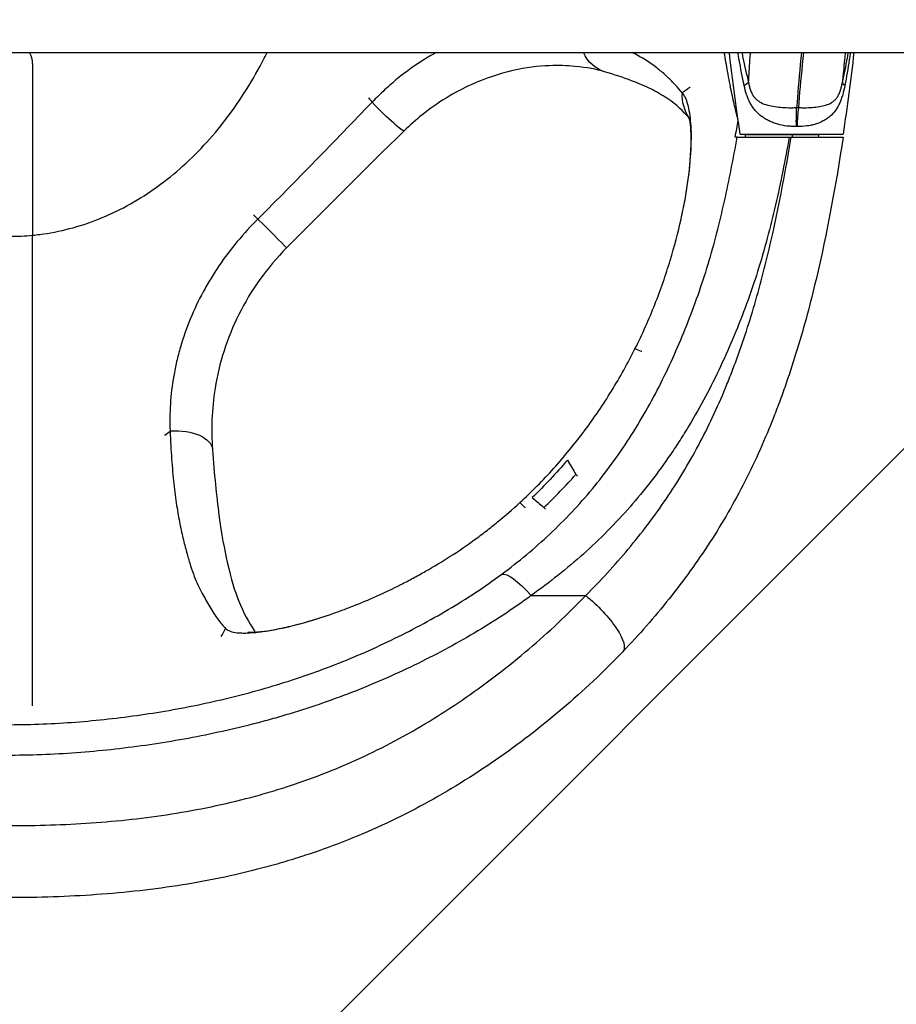
# Model space of a CAD drawing. Units: millimetres. Extents: x -5010 to 5010, y -5010 to 5010.
# Drawn here: x -1160 to -1007, y -205 to -32 of the extents above; entities that cross this region are included whole.
import ezdxf

# ---------------------------------------------------------------- set-up
doc = ezdxf.new("R2010")
doc.units = ezdxf.units.MM
doc.header["$LTSCALE"] = 20
doc.linetypes.add('HIDDEN', pattern=[9.525, 6.35, -3.175])
for name, color, linetype in [('2d', 230, 'Continuous'), ('AS-Free_Space', 31, 'HIDDEN'), ('AS-Free_Space_Hatch', 31, 'HIDDEN'), ('AS-Safetyzone', 5, 'HIDDEN')]:
    doc.layers.add(name, color=color, linetype=linetype)

msp = doc.modelspace()

# ---------------------------------------------------------------- hatches: boundary and pattern name
at = {"layer": 'AS-Free_Space_Hatch'}
h = msp.add_hatch(dxfattribs=at)
h.set_pattern_fill('ANSI31', color=256, scale=100)
h.paths.add_polyline_path([(4010, 0, 1), (-4010, 0, 1)])

# ---------------------------------------------------------------- linework, layer by layer
at = {"layer": '2d'}
for p, q in [((-1488, -38.05), (-205.32, -38.05)), ((-1158, -40), (-1158, -70.05)), ((-1024.98, -47.72), (-1024.98, -47.72)), ((-1024.98, -50.99), (-1024.98, -50.99)), ((-1034.08, -52.37), (-1016.08, -52.37)), ((-1033.18, -52.41), (-1020.35, -52.41)), ((-1033.18, -52.87), (-1033.18, -52.41)), ((-1025.5, -52.87), (-1025.16, -52.87)), ((-1024.98, -52.37), (-1024.98, -52.87)), ((-1062.86, -111.93), (-1062.59, -112.24)), ((-1060.37, -114.9), (-1060.37, -114.9)), ((-1068.46, -117.7), (-1068.2, -118.01)), ((-1065.84, -120.83), (-1065.84, -120.83)), ((-1070.69, -133.11), (-1061.14, -133.11)), ((-1158, -152.41), (-1158, -152.01)), ((-1158, -155.67), (-1158, -155.67))]:
    msp.add_line(p, q, dxfattribs=at)
msp.add_arc((-1162, -40), 4, 0, 29.1764, dxfattribs=at)
at = {"layer": '2d', "extrusion": (0, 0, -1)}
for centre, start, end in [((693.32, 0), 351.2637, 353.6636), ((1356.84, 0), 186.3364, 188.7363)]:
    msp.add_arc(centre, 344.76, start, end, dxfattribs=at)
for centre, major_axis, ratio, start_param, end_param in [((-1055.74, -34.48), (2.08, 6.95), 0.875061, 3.141612, 3.936189), ((-1037.05, -45.39), (5.5, 4.72), 0.978852, 3.250108, 3.902239), ((-1098.01, -46.59), (-5.07, 5.18), 0.070408, 3.141592, 4.747304), ((-1133.73, -108.07), (7.23, 0.52), 0.519363, -1.560011, -0.000008), ((-1070.69, -136.72), (-5.35, 7.24), 0.252024, 0.095303, 1.242336), ((-1061.14, -136.72), (-6.5, 6.23), 0.301564, 1.289555, 3.141593)]:
    msp.add_ellipse(centre, major_axis=major_axis, ratio=ratio, start_param=start_param, end_param=end_param, dxfattribs=at)
at = {"layer": '2d'}
msp.add_ellipse((-1118.67, -67.17), major_axis=(-5.15, 5.11), ratio=0.006906, start_param=3.141593, end_param=4.695379, dxfattribs=at)
for points, knots in [([(-1158, -70.05), (-1157.58, -70.01), (-1157.16, -69.96), (-1155, -69.68), (-1153.26, -69.34), (-1149.82, -68.45), (-1148.12, -67.89), (-1144.76, -66.55), (-1143.1, -65.78), (-1139.86, -64.02), (-1138.27, -63.03), (-1135.18, -60.87), (-1133.67, -59.68), (-1130.75, -57.13), (-1129.34, -55.76), (-1126.63, -52.84), (-1125.33, -51.3), (-1122.85, -48.04), (-1121.67, -46.34), (-1119.44, -42.78), (-1118.39, -40.94), (-1117.25, -38.7), (-1117.09, -38.38), (-1116.93, -38.05)], [0.5118853, 0.5118853, 0.5118853, 0.5118853, 0.515625, 0.515625, 0.53125, 0.53125, 0.546875, 0.546875, 0.5625, 0.5625, 0.578125, 0.578125, 0.59375, 0.59375, 0.609375, 0.609375, 0.625, 0.625, 0.640625, 0.640625, 0.65625, 0.65625, 0.6588927, 0.6588927, 0.6588927, 0.6588927]), ([(-1087.32, -38.05), (-1087.97, -38.41), (-1088.61, -38.78), (-1090.91, -40.21), (-1092.52, -41.36), (-1094.85, -43.26), (-1095.61, -43.93), (-1097.09, -45.3), (-1097.82, -46), (-1098.52, -46.73)], [0.03374342, 0.03374342, 0.03374342, 0.03374342, 0.03600532, 0.03600532, 0.04200437, 0.04200437, 0.0450039, 0.0450039, 0.04800342, 0.04800342, 0.04800342, 0.04800342]), ([(-1044.22, -45.11), (-1044.61, -44.65), (-1045.02, -44.2), (-1045.86, -43.3), (-1046.29, -42.86), (-1047.22, -41.98), (-1047.72, -41.53), (-1048.56, -40.84), (-1048.85, -40.61), (-1049.48, -40.15), (-1049.81, -39.92), (-1050.5, -39.47), (-1050.87, -39.24), (-1051.63, -38.8), (-1052.02, -38.58), (-1052.61, -38.26), (-1052.8, -38.15), (-1052.99, -38.05)], [0, 0, 0, 0, 0.00876683, 0.00876683, 0.01753367, 0.01753367, 0.0263005, 0.0263005, 0.03068392, 0.03068392, 0.03506734, 0.03506734, 0.03945075, 0.03945075, 0.04383417, 0.04383417, 0.0458941, 0.0458941, 0.0458941, 0.0458941]), ([(-1034.47, -49.75), (-1034.64, -49.12), (-1034.81, -48.47), (-1035.09, -47.29), (-1035.19, -46.85), (-1035.4, -45.91), (-1035.51, -45.41), (-1035.84, -43.83), (-1036.07, -42.66), (-1036.49, -40.34), (-1036.67, -39.25), (-1036.87, -38.05)], [0.00571513, 0.00571513, 0.00571513, 0.00571513, 0.01891362, 0.01891362, 0.02596567, 0.02596567, 0.03301772, 0.03301772, 0.04712182, 0.04712182, 0.05803573, 0.05803573, 0.05803573, 0.05803573]), ([(-1033.39, -43.83), (-1033.71, -42.35), (-1034, -40.85), (-1034.33, -38.92), (-1034.41, -38.49), (-1034.48, -38.05)], [0, 0, 0, 0, 0.004564883, 0.004564883, 0.005892371, 0.005892371, 0.005892371, 0.005892371]), ([(-1033.8, -38.05), (-1033.74, -38.36), (-1033.68, -38.67), (-1033.33, -40.43), (-1033, -41.87), (-1032.62, -43.3)], [0.012391313, 0.012391313, 0.012391313, 0.012391313, 0.013339093, 0.013339093, 0.017785458, 0.017785458, 0.017785458, 0.017785458]), ([(-1032.62, -43.3), (-1032.61, -43.17), (-1032.6, -42.96), (-1032.59, -42.75), (-1032.58, -42.66), (-1032.58, -42.64), (-1032.58, -42.62), (-1032.58, -42.62), (-1032.58, -42.56), (-1032.55, -42.15), (-1032.53, -41.75), (-1032.46, -40.7), (-1032.42, -40.01), (-1032.34, -38.9), (-1032.32, -38.47), (-1032.29, -38.05)], [0.11296314, 0.11296314, 0.11296314, 0.11296314, 0.11989312, 0.1233581, 0.12422435, 0.12465747, 0.12465747, 0.1250906, 0.1250906, 0.12682309, 0.14068304, 0.14068304, 0.16840294, 0.16840294, 0.18644022, 0.18644022, 0.18644022, 0.18644022]), ([(-1023.37, -38.05), (-1023.37, -38.06), (-1023.37, -38.08), (-1023.44, -38.78), (-1023.51, -39.46), (-1023.81, -42.84), (-1024.02, -45.4), (-1024.2, -47.7)], [0.7717338, 0.7717338, 0.7717338, 0.7717338, 0.7722971, 0.7722971, 0.8009007, 0.8009007, 0.915315, 0.915315, 0.915315, 0.915315]), ([(-1023.84, -47.7), (-1023.66, -45.4), (-1023.44, -42.84), (-1023.08, -39.46), (-1023, -38.78), (-1022.92, -38.08), (-1022.92, -38.06), (-1022.92, -38.05)], [0.0846854, 0.0846854, 0.0846854, 0.0846854, 0.1990997, 0.1990997, 0.2277033, 0.2277033, 0.2282663, 0.2282663, 0.2282663, 0.2282663]), ([(-1015.68, -38.05), (-1015.72, -38.47), (-1015.77, -38.9), (-1015.88, -40.01), (-1015.95, -40.7), (-1016.05, -41.75), (-1016.09, -42.15), (-1016.12, -42.56), (-1016.13, -42.62), (-1016.13, -42.62), (-1016.13, -42.64), (-1016.13, -42.66), (-1016.14, -42.75), (-1016.16, -42.96), (-1016.18, -43.17), (-1016.19, -43.3)], [0.81356155, 0.81356155, 0.81356155, 0.81356155, 0.8315975, 0.8315975, 0.85931741, 0.85931741, 0.87317737, 0.87490987, 0.87490987, 0.87534299, 0.87534299, 0.87577611, 0.87664236, 0.88010735, 0.88703733, 0.88703733, 0.88703733, 0.88703733]), ([(-1016.19, -43.3), (-1015.85, -41.87), (-1015.56, -40.43), (-1015.25, -38.67), (-1015.19, -38.36), (-1015.14, -38.05)], [0, 0, 0, 0, 0.004446365, 0.004446365, 0.005394146, 0.005394146, 0.005394146, 0.005394146]), ([(-1014.78, -38.05), (-1014.84, -38.49), (-1014.91, -38.92), (-1015.21, -40.85), (-1015.47, -42.35), (-1015.76, -43.83)], [0.012367162, 0.012367162, 0.012367162, 0.012367162, 0.013694649, 0.013694649, 0.018259533, 0.018259533, 0.018259533, 0.018259533]), ([(-1057.82, -41.43), (-1059.24, -41), (-1060.87, -40.68), (-1064.43, -40.37), (-1065.91, -40.31), (-1069.4, -40.43), (-1071.6, -40.69), (-1076.25, -41.77), (-1078.7, -42.58), (-1084.12, -45.01), (-1087.11, -46.84), (-1090.9, -49.87), (-1091.94, -50.8), (-1092.94, -51.77)], [0, 0, 0, 0, 1.077904, 1.077904, 1.768392, 1.768392, 2.589741, 2.589741, 3.425736, 3.425736, 4.47512, 4.47512, 4.895055, 4.895055, 4.895055, 4.895055]), ([(-1042.99, -49.61), (-1044.2, -48.25), (-1045.06, -47.26), (-1047.68, -45.56), (-1048.85, -44.89), (-1051.34, -43.61), (-1054.45, -42.43), (-1057.82, -41.43)], [0.384222, 0.384222, 0.384222, 0.384222, 3.470023, 3.470023, 4.753998, 4.753998, 7.139261, 7.139261, 7.139261, 7.139261]), ([(-1024.25, -50.99), (-1024.53, -51), (-1024.81, -51), (-1025.37, -50.98), (-1025.64, -50.96), (-1026.46, -50.86), (-1027, -50.75), (-1027.78, -50.53), (-1028.04, -50.44), (-1028.54, -50.26), (-1028.78, -50.15), (-1029.25, -49.92), (-1029.48, -49.8), (-1029.93, -49.53), (-1030.14, -49.39), (-1030.75, -48.93), (-1031.12, -48.59), (-1031.62, -48.01), (-1031.77, -47.8), (-1032.07, -47.37), (-1032.2, -47.15), (-1032.45, -46.68), (-1032.56, -46.44), (-1032.77, -45.95), (-1032.87, -45.69), (-1033.13, -44.91), (-1033.27, -44.38), (-1033.39, -43.83)], [0, 0, 0, 0, 0.00084133, 0.00084133, 0.00168266, 0.00168266, 0.00336531, 0.00336531, 0.00420664, 0.00420664, 0.00504797, 0.00504797, 0.0058893, 0.0058893, 0.00673063, 0.00673063, 0.00841328, 0.00841328, 0.00925461, 0.00925461, 0.01009594, 0.01009594, 0.01093727, 0.01093727, 0.0117786, 0.0117786, 0.01346125, 0.01346125, 0.01346125, 0.01346125]), ([(-1032.62, -43.3), (-1032.6, -43.42), (-1032.58, -43.54), (-1032.53, -43.77), (-1032.51, -43.88), (-1032.42, -44.22), (-1032.35, -44.45), (-1032.19, -44.89), (-1032.1, -45.1), (-1031.89, -45.51), (-1031.77, -45.69), (-1031.49, -46.04), (-1031.34, -46.19), (-1031.03, -46.46), (-1030.87, -46.58), (-1030.35, -46.9), (-1029.97, -47.06), (-1029.18, -47.31), (-1028.76, -47.4), (-1027.9, -47.55), (-1027.46, -47.61), (-1026.55, -47.69), (-1026.08, -47.71), (-1025.38, -47.72), (-1025.15, -47.72), (-1024.8, -47.72), (-1024.68, -47.72), (-1024.44, -47.71), (-1024.32, -47.71), (-1024.2, -47.7)], [-0.00000006, -0.00000006, -0.00000006, -0.00000006, 0.00035086, 0.00035086, 0.00070178, 0.00070178, 0.00140363, 0.00140363, 0.00210547, 0.00210547, 0.00280732, 0.00280732, 0.00350916, 0.00350916, 0.00421101, 0.00421101, 0.0056147, 0.0056147, 0.00701839, 0.00701839, 0.00842208, 0.00842208, 0.00982577, 0.00982577, 0.01052761, 0.01052761, 0.01087854, 0.01087854, 0.01122946, 0.01122946, 0.01122946, 0.01122946]), ([(-1015.76, -43.83), (-1015.87, -44.38), (-1015.99, -44.91), (-1016.22, -45.69), (-1016.3, -45.95), (-1016.47, -46.45), (-1016.57, -46.69), (-1016.78, -47.15), (-1016.89, -47.37), (-1017.14, -47.8), (-1017.27, -48.01), (-1017.69, -48.59), (-1018.01, -48.93), (-1018.54, -49.39), (-1018.73, -49.54), (-1019.13, -49.8), (-1019.33, -49.93), (-1019.97, -50.27), (-1020.42, -50.45), (-1021.16, -50.68), (-1021.41, -50.74), (-1021.92, -50.85), (-1022.18, -50.89), (-1022.97, -50.99), (-1023.52, -51.01), (-1024.07, -50.99)], [0, 0, 0, 0, 0.00167181, 0.00167181, 0.00250772, 0.00250772, 0.00334362, 0.00334362, 0.00417953, 0.00417953, 0.00501543, 0.00501543, 0.00668725, 0.00668725, 0.00752315, 0.00752315, 0.00835906, 0.00835906, 0.01003087, 0.01003087, 0.01086678, 0.01086678, 0.01170268, 0.01170268, 0.01337449, 0.01337449, 0.01337449, 0.01337449]), ([(-1023.84, -47.7), (-1023.73, -47.71), (-1023.61, -47.71), (-1023.38, -47.72), (-1023.26, -47.72), (-1022.92, -47.72), (-1022.69, -47.72), (-1022.02, -47.71), (-1021.58, -47.69), (-1020.72, -47.61), (-1020.32, -47.55), (-1019.55, -47.41), (-1019.19, -47.31), (-1018.5, -47.06), (-1018.18, -46.9), (-1017.74, -46.58), (-1017.6, -46.46), (-1017.33, -46.19), (-1017.21, -46.04), (-1016.98, -45.7), (-1016.88, -45.51), (-1016.69, -45.11), (-1016.61, -44.89), (-1016.46, -44.45), (-1016.4, -44.22), (-1016.32, -43.88), (-1016.29, -43.77), (-1016.24, -43.54), (-1016.21, -43.42), (-1016.19, -43.3)], [-0.00000006, -0.00000006, -0.00000006, -0.00000006, 0.00035126, 0.00035126, 0.00070258, 0.00070258, 0.00140522, 0.00140522, 0.00281049, 0.00281049, 0.00421577, 0.00421577, 0.00562104, 0.00562104, 0.00702632, 0.00702632, 0.00772895, 0.00772895, 0.00843159, 0.00843159, 0.00913423, 0.00913423, 0.00983687, 0.00983687, 0.0105395, 0.0105395, 0.01089082, 0.01089082, 0.01124214, 0.01124214, 0.01124214, 0.01124214]), ([(-1052.51, -89.94), (-1051.2, -87.34), (-1050.05, -84.74), (-1048.52, -80.86), (-1048.04, -79.57), (-1047.37, -77.64), (-1047.16, -77), (-1046.74, -75.72), (-1046.54, -75.09), (-1045.59, -71.96), (-1044.96, -69.54), (-1044.31, -66.65), (-1044.19, -66.07), (-1043.96, -64.94), (-1043.85, -64.38), (-1043.55, -62.73), (-1043.38, -61.67), (-1042.95, -58.61), (-1042.78, -56.74), (-1042.65, -54.17), (-1042.63, -53.36), (-1042.64, -51.84), (-1042.67, -51.13), (-1042.82, -49.16), (-1043, -48.05), (-1043.38, -46.7), (-1043.52, -46.3), (-1043.85, -45.62), (-1044.03, -45.33), (-1044.22, -45.11)], [0, 0, 0, 0, 0.0086942, 0.0086942, 0.0130413, 0.0130413, 0.01521485, 0.01521485, 0.0173884, 0.0173884, 0.0260826, 0.0260826, 0.02825615, 0.02825615, 0.0304297, 0.0304297, 0.0347768, 0.0347768, 0.043471, 0.043471, 0.0478181, 0.0478181, 0.0521652, 0.0521652, 0.0608594, 0.0608594, 0.0652065, 0.0652065, 0.06955361, 0.06955361, 0.06955361, 0.06955361]), ([(-1098.55, -46.77), (-1100.2, -48.48), (-1101.85, -50.2), (-1105.16, -53.62), (-1106.82, -55.33), (-1110.16, -58.75), (-1111.83, -60.45), (-1115.18, -63.84), (-1116.86, -65.53), (-1118.55, -67.22)], [0, 0, 0, 0, 0.0071559, 0.0071559, 0.0143118, 0.0143118, 0.0214677, 0.0214677, 0.0286236, 0.0286236, 0.0286236, 0.0286236]), ([(-1024.25, -50.99), (-1024.26, -50.39), (-1024.26, -49.81), (-1024.24, -48.7), (-1024.22, -48.18), (-1024.2, -47.7)], [0, 0, 0, 0, 0.5, 0.5, 1, 1, 1, 1]), ([(-1024.07, -50.99), (-1024.05, -50.39), (-1024.02, -49.81), (-1023.94, -48.7), (-1023.89, -48.18), (-1023.84, -47.7)], [0, 0, 0, 0, 0.5, 0.5, 1, 1, 1, 1]), ([(-1043.55, -62.68), (-1043, -59.4), (-1042.73, -56.5), (-1042.66, -53.04), (-1042.69, -52.01), (-1042.82, -50.48), (-1042.92, -49.93), (-1043.04, -49.43), (-1043.08, -49.32), (-1043.08, -49.32)], [0.123469, 0.123469, 0.123469, 0.123469, 1.487801, 1.487801, 2.206252, 2.206252, 2.84948, 2.84948, 3.234166, 3.234166, 3.234166, 3.234166]), ([(-1075.85, -129.39), (-1072.88, -127.19), (-1070.07, -124.85), (-1064.78, -119.87), (-1062.29, -117.23), (-1057.65, -111.63), (-1055.49, -108.68), (-1051.47, -102.45), (-1049.65, -99.24), (-1046.33, -92.64), (-1044.82, -89.25), (-1042.76, -84.05), (-1042.1, -82.3), (-1040.85, -78.75), (-1040.26, -76.96), (-1039.16, -73.32), (-1038.65, -71.49), (-1037.7, -67.81), (-1037.26, -65.96), (-1036.01, -60.38), (-1035.27, -56.64), (-1034.61, -52.87)], [0, 0, 0, 0, 0.01132892, 0.01132892, 0.02265784, 0.02265784, 0.03398676, 0.03398676, 0.04531568, 0.04531568, 0.0566446, 0.0566446, 0.06230906, 0.06230906, 0.06797352, 0.06797352, 0.07363798, 0.07363798, 0.07930244, 0.07930244, 0.09063136, 0.09063136, 0.09063136, 0.09063136]), ([(-1025.5, -52.87), (-1026.2, -56.85), (-1027, -60.81), (-1028.36, -66.69), (-1028.84, -68.64), (-1029.88, -72.53), (-1030.43, -74.46), (-1032.24, -80.22), (-1033.62, -83.95), (-1036.66, -91.25), (-1038.33, -94.82), (-1041.09, -100.02), (-1042.05, -101.73), (-1043.57, -104.25), (-1044.09, -105.08), (-1045.15, -106.74), (-1045.7, -107.56), (-1048.47, -111.63), (-1050.86, -114.71), (-1055.96, -120.53), (-1058.67, -123.27), (-1064.44, -128.43), (-1067.49, -130.84), (-1070.69, -133.11)], [0, 0, 0, 0, 0.0120988, 0.0120988, 0.0181482, 0.0181482, 0.0241976, 0.0241976, 0.03629639, 0.03629639, 0.04839519, 0.04839519, 0.05444459, 0.05444459, 0.05746929, 0.05746929, 0.06049399, 0.06049399, 0.07259279, 0.07259279, 0.08469158, 0.08469158, 0.09679038, 0.09679038, 0.09679038, 0.09679038]), ([(-1061.14, -133.11), (-1059.84, -131.81), (-1058.57, -130.49), (-1056.09, -127.78), (-1054.87, -126.39), (-1051.34, -122.16), (-1049.12, -119.25), (-1046.04, -114.72), (-1045.05, -113.18), (-1043.16, -110.05), (-1042.26, -108.46), (-1039.66, -103.59), (-1038.1, -100.24), (-1036.31, -95.92), (-1035.96, -95.05), (-1035.28, -93.29), (-1034.95, -92.41), (-1033.98, -89.75), (-1033.37, -87.96), (-1031.64, -82.57), (-1030.62, -78.93), (-1027.85, -67.92), (-1026.41, -60.44), (-1025.16, -52.87)], [0, 0, 0, 0, 0.00576353, 0.00576353, 0.01152705, 0.01152705, 0.02305411, 0.02305411, 0.02881763, 0.02881763, 0.03458116, 0.03458116, 0.04610821, 0.04610821, 0.04898997, 0.04898997, 0.05187174, 0.05187174, 0.05763526, 0.05763526, 0.06916232, 0.06916232, 0.09221642, 0.09221642, 0.09221642, 0.09221642]), ([(-1016.06, -52.87), (-1017.36, -61.29), (-1018.86, -69.62), (-1021.78, -81.89), (-1022.86, -85.95), (-1024.7, -91.97), (-1025.35, -93.97), (-1026.38, -96.95), (-1026.73, -97.94), (-1027.46, -99.9), (-1027.83, -100.88), (-1029.74, -105.72), (-1031.41, -109.49), (-1034.2, -114.98), (-1035.17, -116.77), (-1037.2, -120.31), (-1038.27, -122.05), (-1041.59, -127.18), (-1043.99, -130.49), (-1047.82, -135.3), (-1049.14, -136.87), (-1051.84, -139.96), (-1053.23, -141.47), (-1054.64, -142.95)], [0, 0, 0, 0, 0.0253701, 0.0253701, 0.0380551, 0.0380551, 0.0443976, 0.0443976, 0.0475689, 0.0475689, 0.0507401, 0.0507401, 0.0634252, 0.0634252, 0.0697677, 0.0697677, 0.0761102, 0.0761102, 0.0887953, 0.0887953, 0.0951378, 0.0951378, 0.1014803, 0.1014803, 0.1014803, 0.1014803]), ([(-1034.61, -52.87), (-1034.58, -52.87), (-1034.48, -52.87), (-1034.27, -52.87), (-1034.18, -52.87), (-1033.99, -52.87), (-1033.87, -52.87), (-1033.5, -52.87), (-1033.21, -52.87), (-1032.53, -52.87), (-1032.15, -52.87), (-1031.31, -52.87), (-1030.86, -52.87), (-1030.13, -52.87), (-1029.88, -52.87), (-1029.37, -52.87), (-1029.11, -52.87), (-1028.32, -52.87), (-1027.77, -52.87), (-1026.64, -52.87), (-1026.07, -52.87), (-1025.5, -52.87)], [0, 0, 0, 0, 0.00169963, 0.00169963, 0.00254945, 0.00254945, 0.00339927, 0.00339927, 0.0050989, 0.0050989, 0.00679854, 0.00679854, 0.00849817, 0.00849817, 0.00934799, 0.00934799, 0.01019781, 0.01019781, 0.01189744, 0.01189744, 0.01359707, 0.01359707, 0.01359707, 0.01359707]), ([(-1025.16, -52.87), (-1024.57, -52.87), (-1023.98, -52.87), (-1023.11, -52.87), (-1022.82, -52.87), (-1022.26, -52.87), (-1021.97, -52.87), (-1021.15, -52.87), (-1020.63, -52.87), (-1019.64, -52.87), (-1019.17, -52.87), (-1018.32, -52.87), (-1017.94, -52.87), (-1017.44, -52.87), (-1017.29, -52.87), (-1017, -52.87), (-1016.87, -52.87), (-1016.53, -52.87), (-1016.35, -52.87), (-1016.12, -52.87), (-1016.06, -52.87), (-1016.06, -52.87)], [0, 0, 0, 0, 0.00176777, 0.00176777, 0.00265166, 0.00265166, 0.00353554, 0.00353554, 0.00530331, 0.00530331, 0.00707109, 0.00707109, 0.00883886, 0.00883886, 0.00972274, 0.00972274, 0.01060663, 0.01060663, 0.0123744, 0.0123744, 0.01414217, 0.01414217, 0.01414217, 0.01414217]), ([(-1118.55, -67.22), (-1119.82, -68.48), (-1121.02, -69.8), (-1123.29, -72.52), (-1124.36, -73.94), (-1125.85, -76.14), (-1126.33, -76.89), (-1127.26, -78.41), (-1127.7, -79.18), (-1128.97, -81.52), (-1129.72, -83.11), (-1131.05, -86.34), (-1131.63, -87.98), (-1132.36, -90.48), (-1132.58, -91.32), (-1132.97, -93), (-1133.14, -93.84), (-1133.58, -96.34), (-1133.77, -97.98), (-1133.97, -101.19), (-1133.99, -102.77), (-1133.92, -104.31)], [0, 0, 0, 0, 0.00532106, 0.00532106, 0.01064212, 0.01064212, 0.01330264, 0.01330264, 0.01596317, 0.01596317, 0.02128423, 0.02128423, 0.02660529, 0.02660529, 0.02926582, 0.02926582, 0.03192635, 0.03192635, 0.0372474, 0.0372474, 0.04256846, 0.04256846, 0.04256846, 0.04256846]), ([(-1166, -70.05), (-1164.67, -70.18), (-1163.34, -70.24), (-1160.66, -70.24), (-1159.33, -70.18), (-1158, -70.05)], [0.48811381, 0.48811381, 0.48811381, 0.48811381, 0.49999942, 0.49999942, 0.51188503, 0.51188503, 0.51188503, 0.51188503]), ([(-1158, -152.01), (-1158, -151.42), (-1158, -150.8), (-1158, -149.8), (-1158, -149.45), (-1158, -148.69), (-1158, -148.27), (-1158, -147.35), (-1158, -146.84), (-1158, -145.71), (-1158, -145.09), (-1158, -143.73), (-1158, -142.98), (-1158, -141.77), (-1158, -141.36), (-1158, -140.48), (-1158, -140.02), (-1158, -139.05), (-1158, -138.54), (-1158, -137.43), (-1158, -136.85), (-1158, -135.58), (-1158, -134.9), (-1158, -133.45), (-1158, -132.67), (-1158, -131.01), (-1158, -130.12), (-1158, -128.69), (-1158, -128.2), (-1158, -127.18), (-1158, -126.65), (-1158, -125.55), (-1158, -124.99), (-1158, -123.81), (-1158, -123.2), (-1158, -121.28), (-1158, -119.9), (-1158, -117.62), (-1158, -116.83), (-1158, -115.2), (-1158, -114.37), (-1158, -111.8), (-1158, -110), (-1158, -107.17), (-1158, -106.21), (-1158, -104.24), (-1158, -103.24), (-1158, -100.2), (-1158, -98.14), (-1158, -93.97), (-1158, -91.85), (-1158, -87.58), (-1158, -85.42), (-1158, -82.14), (-1158, -81.04), (-1158, -78.85), (-1158, -77.75), (-1158, -75.55), (-1158, -74.45), (-1158, -72.25), (-1158, -71.15), (-1158, -70.05)], [0, 0, 0, 0, 0.0259638, 0.0259638, 0.0389457, 0.0389457, 0.0519276, 0.0519276, 0.0649095, 0.0649095, 0.0778914, 0.0778914, 0.0908733, 0.0908733, 0.0973643, 0.0973643, 0.1038552, 0.1038552, 0.1103462, 0.1103462, 0.1168371, 0.1168371, 0.1233281, 0.1233281, 0.129819, 0.129819, 0.13631, 0.13631, 0.1395555, 0.1395555, 0.1428009, 0.1428009, 0.1460464, 0.1460464, 0.1492919, 0.1492919, 0.1557828, 0.1557828, 0.1590283, 0.1590283, 0.1622738, 0.1622738, 0.1687647, 0.1687647, 0.1720102, 0.1720102, 0.1752557, 0.1752557, 0.1817466, 0.1817466, 0.1882376, 0.1882376, 0.1947285, 0.1947285, 0.197974, 0.197974, 0.2012195, 0.2012195, 0.204465, 0.204465, 0.2077105, 0.2077105, 0.2077105, 0.2077105]), ([(-1113.53, -72.27), (-1116.9, -75.68), (-1119.77, -79.68), (-1123.94, -88.04), (-1125.34, -92.51), (-1126.64, -100.55), (-1126.73, -104.26), (-1126.5, -107.55)], [0, 0, 0, 0, 1.43829, 1.43829, 2.822636, 2.822636, 4.030391, 4.030391, 4.030391, 4.030391]), ([(-1072.67, -116.86), (-1070.6, -114.94), (-1068.61, -112.94), (-1065.79, -109.8), (-1064.87, -108.73), (-1063.08, -106.55), (-1062.21, -105.44), (-1060.52, -103.18), (-1059.71, -102.03), (-1058.13, -99.7), (-1057.36, -98.52), (-1055.15, -94.92), (-1053.78, -92.46), (-1052.51, -89.94)], [0, 0, 0, 0, 0.00849302, 0.00849302, 0.01273954, 0.01273954, 0.01698605, 0.01698605, 0.02123256, 0.02123256, 0.02547907, 0.02547907, 0.03397209, 0.03397209, 0.03397209, 0.03397209]), ([(-1133.92, -104.34), (-1133.85, -106.05), (-1133.76, -107.66), (-1133.54, -110.73), (-1133.41, -112.17), (-1133.19, -114.21), (-1133.11, -114.87), (-1132.95, -116.15), (-1132.86, -116.75), (-1132.68, -117.93), (-1132.59, -118.48), (-1132.4, -119.56), (-1132.31, -120.07), (-1132.11, -121.07), (-1132, -121.55), (-1131.8, -122.48), (-1131.69, -122.94), (-1131.38, -124.24), (-1131.16, -125.05), (-1130.74, -126.58), (-1130.52, -127.29), (-1130.11, -128.6), (-1129.9, -129.2), (-1129.47, -130.33), (-1129.24, -130.86), (-1128.78, -131.85), (-1128.55, -132.31), (-1128.08, -133.17), (-1127.86, -133.56), (-1127.41, -134.33), (-1127.18, -134.71), (-1126.72, -135.48), (-1126.49, -135.87), (-1126.02, -136.61), (-1125.78, -136.95), (-1125.09, -137.9), (-1124.64, -138.43), (-1124.19, -138.89)], [0, 0, 0, 0, 0.00592711, 0.00592711, 0.01185422, 0.01185422, 0.01481778, 0.01481778, 0.01778133, 0.01778133, 0.02074489, 0.02074489, 0.02370844, 0.02370844, 0.026672, 0.026672, 0.02963555, 0.02963555, 0.03556266, 0.03556266, 0.04148977, 0.04148977, 0.04741688, 0.04741688, 0.05334399, 0.05334399, 0.0592711, 0.0592711, 0.06519822, 0.06519822, 0.07112533, 0.07112533, 0.07705244, 0.07705244, 0.08297955, 0.08297955, 0.09483377, 0.09483377, 0.09483377, 0.09483377]), ([(-1126.5, -107.55), (-1126.19, -111.86), (-1125.79, -115.78), (-1124.91, -122.37), (-1124.41, -125.05), (-1123.24, -130.25), (-1122.58, -132.36), (-1121.06, -136.23), (-1120.09, -137.74), (-1119.12, -139.34), (-1119.07, -139.43), (-1119.01, -139.51)], [0, 0, 0, 0, 1.529412, 1.529412, 3.101462, 3.101462, 5.165584, 5.165584, 8.021034, 8.021034, 8.208943, 8.208943, 8.208943, 8.208943]), ([(-1064.35, -109.43), (-1064.07, -109.88), (-1063.83, -110.29), (-1063.34, -111.11), (-1063.11, -111.51), (-1062.86, -111.93)], [0.00087963, 0.00087963, 0.00087963, 0.00087963, 0.01427493, 0.01427493, 0.02767022, 0.02767022, 0.02767022, 0.02767022]), ([(-1124.19, -138.89), (-1123.8, -139.28), (-1123.12, -139.52), (-1121.9, -139.65), (-1121.63, -139.66), (-1121.07, -139.68), (-1120.76, -139.68), (-1119.8, -139.65), (-1119.09, -139.59), (-1117.53, -139.41), (-1116.68, -139.28), (-1115.29, -139.02), (-1114.81, -138.93), (-1113.82, -138.71), (-1113.31, -138.59), (-1110.67, -137.95), (-1108.34, -137.28), (-1105.19, -136.19), (-1104.55, -135.97), (-1103.23, -135.48), (-1102.57, -135.23), (-1100.53, -134.42), (-1099.15, -133.84), (-1096.35, -132.59), (-1094.93, -131.91), (-1092.79, -130.83), (-1092.07, -130.45), (-1090.62, -129.68), (-1089.89, -129.27), (-1086.26, -127.2), (-1083.41, -125.39), (-1079.96, -122.88), (-1079.27, -122.37), (-1077.91, -121.33), (-1077.24, -120.79), (-1075.24, -119.15), (-1073.94, -118.03), (-1072.67, -116.86)], [0, 0, 0, 0, 0.01024735, 0.01024735, 0.01280919, 0.01280919, 0.01537103, 0.01537103, 0.02049471, 0.02049471, 0.02561838, 0.02561838, 0.02818022, 0.02818022, 0.03074206, 0.03074206, 0.04098941, 0.04098941, 0.04355125, 0.04355125, 0.04611309, 0.04611309, 0.05123677, 0.05123677, 0.05636044, 0.05636044, 0.05892228, 0.05892228, 0.06148412, 0.06148412, 0.07173147, 0.07173147, 0.07429331, 0.07429331, 0.07685515, 0.07685515, 0.08197882, 0.08197882, 0.08197882, 0.08197882]), ([(-1070.49, -115.98), (-1070.13, -116.29), (-1069.8, -116.57), (-1069.14, -117.13), (-1068.81, -117.4), (-1068.46, -117.7)], [0.00086219, 0.00086219, 0.00086219, 0.00086219, 0.01378521, 0.01378521, 0.02670823, 0.02670823, 0.02670823, 0.02670823]), ([(-1248.22, -129.39), (-1245.21, -131.63), (-1242.08, -133.69), (-1237.24, -136.54), (-1235.61, -137.46), (-1232.3, -139.22), (-1230.63, -140.07), (-1225.55, -142.53), (-1222.08, -144.05), (-1216.75, -146.1), (-1214.95, -146.75), (-1211.31, -147.98), (-1209.46, -148.57), (-1203.92, -150.2), (-1200.19, -151.14), (-1192.68, -152.76), (-1188.9, -153.43), (-1181.28, -154.54), (-1177.45, -154.97), (-1171.66, -155.41), (-1169.72, -155.53), (-1165.84, -155.68), (-1163.9, -155.73), (-1160.04, -155.72), (-1158.12, -155.68), (-1154.28, -155.52), (-1152.37, -155.41), (-1146.64, -154.97), (-1142.84, -154.55), (-1135.28, -153.46), (-1131.51, -152.79), (-1125.89, -151.58), (-1124.03, -151.14), (-1120.3, -150.2), (-1118.44, -149.69), (-1112.89, -148.06), (-1109.26, -146.84), (-1103.9, -144.78), (-1102.13, -144.06), (-1098.63, -142.54), (-1096.9, -141.74), (-1093.48, -140.09), (-1091.8, -139.23), (-1088.47, -137.46), (-1086.83, -136.54), (-1081.98, -133.67), (-1078.85, -131.62), (-1075.85, -129.39)], [0, 0, 0, 0, 0.0115144, 0.0115144, 0.0172716, 0.0172716, 0.0230288, 0.0230288, 0.0345432, 0.0345432, 0.0403004, 0.0403004, 0.0460576, 0.0460576, 0.057572, 0.057572, 0.0690864, 0.0690864, 0.0806008, 0.0806008, 0.086358, 0.086358, 0.0921152, 0.0921152, 0.0978724, 0.0978724, 0.1036296, 0.1036296, 0.115144, 0.115144, 0.1266584, 0.1266584, 0.1324156, 0.1324156, 0.1381728, 0.1381728, 0.1496871, 0.1496871, 0.1554443, 0.1554443, 0.1612015, 0.1612015, 0.1669587, 0.1669587, 0.1727159, 0.1727159, 0.1842303, 0.1842303, 0.1842303, 0.1842303]), ([(-1070.69, -133.11), (-1073.91, -135.49), (-1077.24, -137.67), (-1082.37, -140.7), (-1084.1, -141.67), (-1087.61, -143.54), (-1089.38, -144.45), (-1094.76, -147.05), (-1098.42, -148.65), (-1105.91, -151.56), (-1109.73, -152.86), (-1114.62, -154.32), (-1115.61, -154.6), (-1117.58, -155.14), (-1118.56, -155.41), (-1121.53, -156.17), (-1123.51, -156.63), (-1129.47, -157.93), (-1133.46, -158.65), (-1141.49, -159.82), (-1145.52, -160.28), (-1151.6, -160.75), (-1153.63, -160.87), (-1157.7, -161.04), (-1159.75, -161.09), (-1163.84, -161.1), (-1165.9, -161.05), (-1168.98, -160.93), (-1170.02, -160.88), (-1172.07, -160.76), (-1173.1, -160.7), (-1178.22, -160.31), (-1182.28, -159.86), (-1190.36, -158.69), (-1194.37, -157.97), (-1202.33, -156.25), (-1206.28, -155.25), (-1212.16, -153.51), (-1214.11, -152.89), (-1217.97, -151.58), (-1219.88, -150.89), (-1225.54, -148.7), (-1229.23, -147.1), (-1234.63, -144.48), (-1236.41, -143.57), (-1239.93, -141.69), (-1241.67, -140.72), (-1246.82, -137.68), (-1250.16, -135.49), (-1253.38, -133.11)], [0, 0, 0, 0, 0.0121609, 0.0121609, 0.0182414, 0.0182414, 0.0243219, 0.0243219, 0.0364828, 0.0364828, 0.0486437, 0.0486437, 0.0516839, 0.0516839, 0.0547242, 0.0547242, 0.0608046, 0.0608046, 0.0729656, 0.0729656, 0.0851265, 0.0851265, 0.0912069, 0.0912069, 0.0972874, 0.0972874, 0.1033679, 0.1033679, 0.1064081, 0.1064081, 0.1094483, 0.1094483, 0.1216093, 0.1216093, 0.1337702, 0.1337702, 0.1459311, 0.1459311, 0.1520116, 0.1520116, 0.158092, 0.158092, 0.170253, 0.170253, 0.1763334, 0.1763334, 0.1824139, 0.1824139, 0.1945748, 0.1945748, 0.1945748, 0.1945748]), ([(-1162, -173.39), (-1157.23, -173.39), (-1152.48, -173.24), (-1143.03, -172.59), (-1138.34, -172.08), (-1129.02, -170.62), (-1124.39, -169.66), (-1118.65, -168.14), (-1117.51, -167.82), (-1115.23, -167.14), (-1114.1, -166.79), (-1110.74, -165.68), (-1108.53, -164.88), (-1102.03, -162.31), (-1097.84, -160.34), (-1089.75, -155.96), (-1085.84, -153.55), (-1080.17, -149.62), (-1078.31, -148.26), (-1074.65, -145.44), (-1072.86, -143.99), (-1067.62, -139.53), (-1064.3, -136.4), (-1061.14, -133.11)], [0, 0, 0, 0, 0.0141798, 0.0141798, 0.0283595, 0.0283595, 0.0425393, 0.0425393, 0.0460842, 0.0460842, 0.0496292, 0.0496292, 0.056719, 0.056719, 0.0708988, 0.0708988, 0.0850786, 0.0850786, 0.0921684, 0.0921684, 0.0992583, 0.0992583, 0.1134381, 0.1134381, 0.1134381, 0.1134381]), ([(-1120.28, -139.51), (-1120.28, -139.51), (-1120.28, -139.51), (-1120.24, -139.52), (-1119.98, -139.54), (-1118.96, -139.52), (-1118.02, -139.45), (-1115.2, -139.03), (-1113.04, -138.58), (-1109.8, -137.68), (-1108.99, -137.44), (-1108.15, -137.18)], [0.938121, 0.938121, 0.938121, 0.938121, 0.975297, 0.975297, 1.500855, 1.500855, 2.294162, 2.294162, 3.450481, 3.450481, 3.814984, 3.814984, 3.814984, 3.814984]), ([(-1054.64, -142.95), (-1058.01, -146.46), (-1061.55, -149.79), (-1067.13, -154.55), (-1069.03, -156.09), (-1072.93, -159.09), (-1074.91, -160.54), (-1080.95, -164.72), (-1085.11, -167.29), (-1093.71, -171.96), (-1098.15, -174.05), (-1105.05, -176.8), (-1107.39, -177.66), (-1110.95, -178.84), (-1112.15, -179.22), (-1114.56, -179.95), (-1115.78, -180.29), (-1121.86, -181.94), (-1126.79, -182.97), (-1136.72, -184.56), (-1141.74, -185.12), (-1149.32, -185.66), (-1151.86, -185.79), (-1156.93, -185.96), (-1159.46, -186), (-1162, -186)], [0, 0, 0, 0, 0.0151667, 0.0151667, 0.02275, 0.02275, 0.0303334, 0.0303334, 0.0455001, 0.0455001, 0.0606668, 0.0606668, 0.0682501, 0.0682501, 0.0720418, 0.0720418, 0.0758335, 0.0758335, 0.0910002, 0.0910002, 0.1061669, 0.1061669, 0.1137502, 0.1137502, 0.1213336, 0.1213336, 0.1213336, 0.1213336])]:
    msp.add_open_spline(points, degree=3, knots=knots, dxfattribs=at)
for points in [[(-1042.92, -44.21), (-1043.36, -44.51), (-1043.79, -44.81), (-1044.22, -45.11)], [(-1042.84, -44.15), (-1042.87, -44.17), (-1042.9, -44.19), (-1042.92, -44.21)], [(-1032.62, -43.3), (-1032.8, -43.47), (-1033.06, -43.64), (-1033.39, -43.83)], [(-1015.76, -43.83), (-1015.98, -43.64), (-1016.13, -43.47), (-1016.19, -43.3)], [(-1099.16, -46.02), (-1099.17, -46.01), (-1099.18, -45.99), (-1099.2, -45.98)], [(-1099.16, -46.02), (-1098.94, -46.26), (-1098.73, -46.5), (-1098.52, -46.73)], [(-1098.52, -46.73), (-1098.53, -46.74), (-1098.54, -46.76), (-1098.55, -46.77)], [(-1043.13, -47.62), (-1043.13, -47.62), (-1043.13, -47.62), (-1043.13, -47.62)], [(-1024.2, -47.7), (-1024.08, -47.7), (-1023.96, -47.7), (-1023.84, -47.7)], [(-1019.57, -47.4), (-1019.57, -47.4), (-1019.57, -47.4), (-1019.57, -47.4)], [(-1042.77, -49.86), (-1042.77, -49.86), (-1042.77, -49.86), (-1042.77, -49.86)], [(-1034.96, -52.87), (-1034.78, -51.89), (-1034.61, -50.91), (-1034.44, -49.93)], [(-1024.07, -50.99), (-1024.13, -50.99), (-1024.19, -50.99), (-1024.25, -50.99)], [(-1092.94, -51.77), (-1099.85, -58.53), (-1106.7, -65.4), (-1113.53, -72.27)], [(-1034.61, -52.87), (-1034.73, -52.87), (-1034.84, -52.87), (-1034.96, -52.87)], [(-1033.18, -52.41), (-1033.18, -52.39), (-1033.19, -52.38), (-1033.19, -52.37)], [(-1020.35, -52.41), (-1020.38, -52.56), (-1020.4, -52.71), (-1020.43, -52.87)], [(-1020.34, -52.37), (-1020.35, -52.38), (-1020.35, -52.39), (-1020.35, -52.41)], [(-1119.28, -66.51), (-1119.3, -66.49), (-1119.31, -66.48), (-1119.33, -66.46)], [(-1118.55, -67.22), (-1118.8, -66.98), (-1119.04, -66.75), (-1119.28, -66.51)], [(-1051.36, -90.38), (-1051.75, -90.24), (-1052.13, -90.09), (-1052.51, -89.94)], [(-1051.29, -90.41), (-1051.31, -90.4), (-1051.34, -90.39), (-1051.36, -90.38)], [(-1039.1, -96.23), (-1039.1, -96.23), (-1039.1, -96.23), (-1039.1, -96.23)], [(-1134.86, -105.02), (-1134.88, -105.04), (-1134.9, -105.05), (-1134.92, -105.07)], [(-1134.86, -105.02), (-1134.54, -104.79), (-1134.23, -104.57), (-1133.92, -104.34)], [(-1133.92, -104.31), (-1133.92, -104.32), (-1133.92, -104.33), (-1133.92, -104.34)], [(-1064.35, -109.43), (-1066.29, -111.71), (-1068.34, -113.89), (-1070.49, -115.98)], [(-1064.35, -109.43), (-1064.25, -109.55), (-1064.16, -109.66), (-1064.06, -109.78)], [(-1068.46, -117.7), (-1066.51, -115.85), (-1064.64, -113.93), (-1062.86, -111.93)], [(-1060.3, -114.82), (-1060.3, -114.82), (-1060.3, -114.82), (-1060.3, -114.82)], [(-1071.78, -117.69), (-1072.08, -117.42), (-1072.38, -117.14), (-1072.67, -116.86)], [(-1070.49, -115.98), (-1070.4, -116.09), (-1070.3, -116.2), (-1070.2, -116.31)], [(-1071.72, -117.75), (-1071.74, -117.73), (-1071.76, -117.71), (-1071.78, -117.69)], [(-1071.76, -117.71), (-1071.76, -117.71), (-1071.76, -117.71), (-1071.76, -117.71)], [(-1065.88, -120.87), (-1065.88, -120.87), (-1065.88, -120.87), (-1065.88, -120.87)], [(-1124.95, -140.26), (-1124.7, -139.8), (-1124.44, -139.34), (-1124.19, -138.89)]]:
    msp.add_open_spline(points, degree=3, dxfattribs=at)
at = {"layer": 'AS-Free_Space'}
msp.add_circle((0, 0), 4010, dxfattribs=at)
at = {"layer": 'AS-Safetyzone', "flags": 128}
msp.add_lwpolyline([(5010, 0, 1), (-5010, 0, 1), (5010, 0)], format="xyb", dxfattribs=at)

doc.saveas('drawing.dxf')
